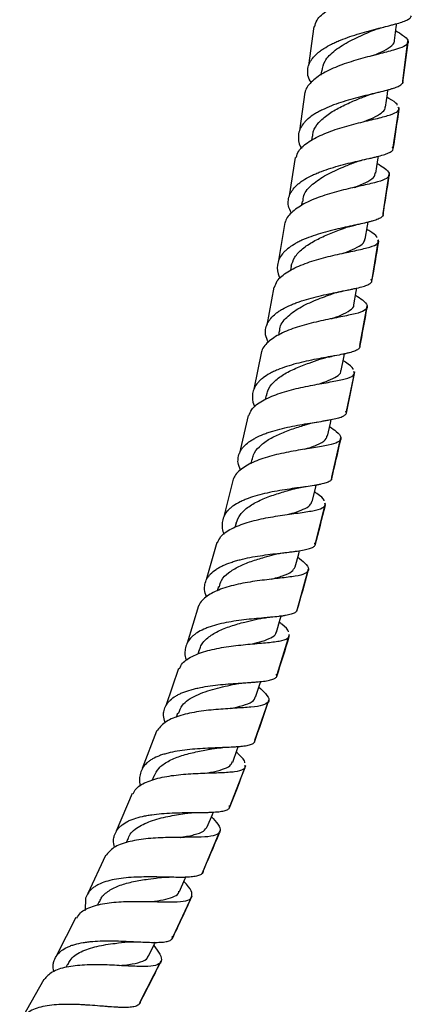
# Model space of a CAD drawing. Units: millimetres. Extents: x 16 to 2766, y 46 to 2085.
# Drawn here: x 1581 to 1639, y 907 to 1051 of the extents above; entities that cross this region are included whole.
import ezdxf

# ---------------------------------------------------------------- set-up
doc = ezdxf.new("R2010")
doc.units = ezdxf.units.MM
doc.header["$LTSCALE"] = 10

msp = doc.modelspace()

# ---------------------------------------------------------------- linework, layer by layer
at = {"color": 7, "linetype": 'Continuous', "lineweight": 25}
for p, q in [((1624.15, 1049.54), (1623.4, 1043.86)), ((1637.13, 1041.64), (1637.9, 1047.48)), ((1625.27, 1043.09), (1625.18, 1042.44)), ((1637.12, 1041.64), (1637.14, 1041.38)), ((1622.86, 1039.98), (1622.05, 1034.33)), ((1635.75, 1031.95), (1636.59, 1037.75)), ((1636.6, 1037.5), (1636.48, 1037.77)), ((1623.91, 1033.54), (1623.82, 1032.93)), ((1635.76, 1031.69), (1635.64, 1031.97)), ((1621.46, 1030.46), (1620.58, 1024.84)), ((1634.26, 1022.29), (1635.16, 1028.07)), ((1622.44, 1024.03), (1622.33, 1023.38)), ((1634.25, 1022.29), (1634.26, 1022.03)), ((1619.95, 1020.97), (1619, 1015.39)), ((1632.65, 1012.65), (1633.62, 1018.42)), ((1633.63, 1018.16), (1633.52, 1018.44)), ((1620.85, 1014.56), (1620.74, 1013.94)), ((1618.31, 1011.53), (1617.28, 1005.98)), ((1632.64, 1012.38), (1632.54, 1012.67)), ((1630.88, 1003.01), (1631.95, 1008.79)), ((1619.12, 1005.14), (1618.99, 1004.48)), ((1630.87, 1003.02), (1630.87, 1002.75)), ((1616.52, 1002.14), (1615.39, 996.62)), ((1628.93, 993.39), (1630.12, 999.17)), ((1630.11, 998.9), (1630.02, 999.19)), ((1617.22, 995.75), (1617.08, 995.12)), ((1628.92, 993.12), (1628.83, 993.42)), ((1614.56, 992.8), (1613.31, 987.31)), ((1626.78, 983.78), (1628.1, 989.56)), ((1615.12, 986.4), (1614.97, 985.75)), ((1612.39, 983.5), (1611.02, 978.03)), ((1626.78, 983.78), (1626.76, 983.5)), ((1624.4, 974.17), (1625.86, 979.97)), ((1625.84, 979.69), (1625.76, 979.99)), ((1612.81, 977.09), (1612.64, 976.46)), ((1610, 974.25), (1608.47, 968.79)), ((1624.36, 973.89), (1624.29, 974.2)), ((1621.76, 964.58), (1623.38, 970.39)), ((1610.25, 967.82), (1610.06, 967.17)), ((1607.35, 965.03), (1605.66, 959.59)), ((1621.75, 964.58), (1621.7, 964.29)), ((1618.82, 954.99), (1620.63, 960.82)), ((1620.58, 960.53), (1620.54, 960.85)), ((1607.42, 958.58), (1607.21, 957.95)), ((1604.43, 955.86), (1602.55, 950.41)), ((1618.75, 954.7), (1618.72, 955.03)), ((1615.57, 945.41), (1617.59, 951.27)), ((1604.29, 949.37), (1604.06, 948.74)), ((1601.2, 946.73), (1599.12, 941.27)), ((1615.57, 945.41), (1615.48, 945.11)), ((1611.97, 935.85), (1614.22, 941.73)), ((1614.13, 941.42), (1614.12, 941.77)), ((1600.83, 940.18), (1600.58, 939.56)), ((1597.65, 937.63), (1595.34, 932.15)), ((1611.87, 935.53), (1611.87, 935.89)), ((1608, 926.29), (1610.5, 932.21)), ((1597.01, 931), (1596.76, 930.44)), ((1593.74, 928.56), (1591.18, 923.05)), ((1603.63, 916.74), (1606.4, 922.7)), ((1590.86, 922.35), (1590.78, 920.57)), ((1592.82, 921.86), (1592.55, 921.3)), ((1589.45, 919.53), (1586.62, 913.97)), ((1603.48, 916.41), (1603.53, 916.79)), ((1588.22, 912.73), (1587.96, 912.24)), ((1598.83, 907.21), (1601.9, 913.21)), ((1584.76, 910.51), (1581.62, 904.9))]:
    msp.add_line(p, q, dxfattribs=at)
at = {"color": 7, "linetype": 'Continuous', "lineweight": 25, "flags": 128}
for points in [[(1635.94, 1047.5), (1636.19, 1049.45), (1636.26, 1050)], [(1634.63, 1037.8), (1634.9, 1039.75), (1634.98, 1040.28)], [(1633.21, 1028.14), (1633.5, 1030.09), (1633.58, 1030.65)], [(1631.67, 1018.52), (1631.99, 1020.46), (1632.07, 1020.99)], [(1630, 1008.92), (1630.34, 1010.86), (1630.44, 1011.4)], [(1628.17, 999.34), (1628.55, 1001.27), (1628.65, 1001.78)], [(1626.15, 989.77), (1626.57, 991.69), (1626.68, 992.22)], [(1623.92, 980.22), (1624.38, 982.13), (1624.5, 982.63)], [(1621.45, 970.69), (1621.96, 972.59), (1622.09, 973.08)], [(1618.71, 961.18), (1619.27, 963.07), (1619.4, 963.52)], [(1615.67, 951.69), (1616.29, 953.56), (1616.43, 953.99)], [(1612.32, 942.22), (1612.99, 944.06), (1613.13, 944.45)], [(1608.62, 932.76), (1609.35, 934.58), (1609.5, 934.94)], [(1604.54, 923.32), (1605.34, 925.12), (1605.47, 925.42)], [(1600.06, 913.9), (1600.92, 915.67), (1601.05, 915.93)]]:
    msp.add_lwpolyline(points, dxfattribs=at)
at = {"color": 7, "linetype": 'Continuous', "lineweight": 25}
for points, knots in [([(1624.26, 1049.52), (1624.36, 1049.85), (1624.61, 1050.71), (1626.03, 1051.93), (1628.24, 1053.14), (1630.91, 1054.13), (1633.65, 1054.93), (1636.14, 1055.57), (1638.02, 1056.13), (1638.93, 1056.59), (1639.07, 1056.89), (1639.11, 1056.99)], [0, 0, 0, 0, 0.075323, 0.19875, 0.322222, 0.445808, 0.569496, 0.693265, 0.817085, 0.940921, 1, 1, 1, 1]), ([(1623.27, 1043.22), (1623.3, 1043.52), (1623.37, 1043.8), (1623.54, 1044.22), (1623.61, 1044.35), (1623.77, 1044.62), (1623.86, 1044.76), (1624.16, 1045.15), (1624.4, 1045.4), (1624.82, 1045.77), (1624.96, 1045.89), (1625.28, 1046.12), (1625.45, 1046.24), (1625.97, 1046.57), (1626.35, 1046.78), (1626.95, 1047.08), (1627.16, 1047.18), (1627.59, 1047.38), (1627.81, 1047.47), (1628.48, 1047.74), (1628.94, 1047.91), (1629.88, 1048.24), (1630.37, 1048.39), (1631.33, 1048.68), (1631.8, 1048.81), (1632.74, 1049.06), (1633.21, 1049.18), (1634.1, 1049.41), (1634.53, 1049.52), (1635.13, 1049.67), (1635.33, 1049.72), (1635.71, 1049.83), (1635.89, 1049.87), (1636.41, 1050.02), (1636.72, 1050.11), (1637.14, 1050.26), (1637.27, 1050.3), (1637.51, 1050.4), (1637.62, 1050.45), (1637.92, 1050.59), (1638.08, 1050.69), (1638.31, 1050.89), (1638.38, 1051), (1638.41, 1051.11)], [0, 0, 0, 0, 0.0625, 0.0625, 0.09375, 0.09375, 0.125, 0.125, 0.1875, 0.1875, 0.21875, 0.21875, 0.25, 0.25, 0.3125, 0.3125, 0.34375, 0.34375, 0.375, 0.375, 0.4375, 0.4375, 0.5, 0.5, 0.5625, 0.5625, 0.625, 0.625, 0.6875, 0.6875, 0.71875, 0.71875, 0.75, 0.75, 0.8125, 0.8125, 0.84375, 0.84375, 0.875, 0.875, 0.9375, 0.9375, 1, 1, 1, 1]), ([(1625.36, 1043.07), (1625.45, 1043.56), (1625.67, 1044.65), (1627.2, 1046.13), (1629.39, 1047.49), (1631.44, 1048.4), (1632.43, 1048.82), (1632.69, 1048.94)], [0, 0, 0, 0, 0.190327, 0.431478, 0.672721, 0.914154, 1, 1, 1, 1]), ([(1632.72, 1048.95), (1632.96, 1049.04), (1633.47, 1049.24), (1634.06, 1049.39), (1634.37, 1049.48)], [0, 0, 0, 0, 0.468509, 1, 1, 1, 1]), ([(1636.12, 1048.93), (1636.48, 1048.71), (1637.4, 1048.17), (1637.92, 1047.65), (1637.92, 1047.33), (1637.92, 1047.22)], [0, 0, 0, 0, 0.300299, 0.77114, 1, 1, 1, 1]), ([(1632.78, 1045.31), (1633.19, 1045.48), (1634.26, 1045.93), (1635.36, 1046.6), (1635.99, 1047.14), (1635.91, 1047.48), (1635.89, 1047.53)], [0, 0, 0, 0, 0.2254436, 0.5868397, 0.9482225, 1, 1, 1, 1]), ([(1637.92, 1047.22), (1637.77, 1047.02), (1637.49, 1046.63), (1635.89, 1046.11), (1633.66, 1045.54), (1630.98, 1044.86), (1628.23, 1044), (1625.72, 1042.93), (1623.86, 1041.63), (1623.02, 1040.6), (1622.89, 1040.02), (1622.88, 1039.98)], [0, 0, 0, 0, 0.123853, 0.247706, 0.371544, 0.495391, 0.61921, 0.742967, 0.866636, 0.990201, 1, 1, 1, 1]), ([(1623.78, 1041.34), (1623.58, 1041.7), (1623.23, 1042.35), (1623.26, 1042.96), (1623.27, 1043.22)], [0, 0, 0, 0, 0.56666, 1, 1, 1, 1]), ([(1637.14, 1041.38), (1637.11, 1041.27), (1637.04, 1041.17), (1636.87, 1041.02), (1636.8, 1040.97), (1636.64, 1040.87), (1636.55, 1040.82), (1636.24, 1040.68), (1636, 1040.59), (1635.58, 1040.46), (1635.43, 1040.41), (1635.12, 1040.32), (1634.95, 1040.27), (1634.43, 1040.14), (1634.05, 1040.04), (1633.44, 1039.89), (1633.23, 1039.84), (1632.8, 1039.74), (1632.58, 1039.69), (1631.91, 1039.53), (1631.45, 1039.41), (1630.51, 1039.17), (1630.02, 1039.04), (1629.05, 1038.77), (1628.58, 1038.62), (1627.63, 1038.31), (1627.16, 1038.15), (1626.27, 1037.8), (1625.84, 1037.61), (1625.23, 1037.31), (1625.03, 1037.21), (1624.65, 1037), (1624.46, 1036.9), (1623.94, 1036.57), (1623.63, 1036.34), (1623.2, 1035.98), (1623.07, 1035.86), (1622.83, 1035.61), (1622.72, 1035.48), (1622.41, 1035.1), (1622.25, 1034.83), (1622.01, 1034.27), (1621.94, 1033.99), (1621.91, 1033.69)], [0, 0, 0, 0, 0.0625, 0.0625, 0.09375, 0.09375, 0.125, 0.125, 0.1875, 0.1875, 0.21875, 0.21875, 0.25, 0.25, 0.3125, 0.3125, 0.34375, 0.34375, 0.375, 0.375, 0.4375, 0.4375, 0.5, 0.5, 0.5625, 0.5625, 0.625, 0.625, 0.6875, 0.6875, 0.71875, 0.71875, 0.75, 0.75, 0.8125, 0.8125, 0.84375, 0.84375, 0.875, 0.875, 0.9375, 0.9375, 1, 1, 1, 1]), ([(1623.98, 1033.49), (1624, 1033.73), (1624.05, 1034.46), (1624.82, 1035.55), (1626.17, 1036.75), (1627.93, 1037.78), (1629.81, 1038.64), (1630.96, 1039.11), (1631.5, 1039.32)], [0, 0, 0, 0, 0.091596, 0.278127, 0.464644, 0.651224, 0.837916, 1, 1, 1, 1]), ([(1631.52, 1039.33), (1631.53, 1039.34), (1631.56, 1039.35), (1631.86, 1039.47), (1632.38, 1039.63), (1632.83, 1039.74), (1633.08, 1039.81)], [0, 0, 0, 0, 0.1879889, 0.3973097, 0.658809, 1, 1, 1, 1]), ([(1636.34, 1038.09), (1636.33, 1038.13), (1636.23, 1038.39), (1635.66, 1038.76), (1634.93, 1039.18), (1634.83, 1039.24)], [0, 0, 0, 0, 0.1121397, 0.8838425, 1, 1, 1, 1]), ([(1621.58, 1030.44), (1621.68, 1030.76), (1621.94, 1031.61), (1623.38, 1032.79), (1625.6, 1033.94), (1628.29, 1034.86), (1631.05, 1035.59), (1633.56, 1036.16), (1635.46, 1036.67), (1636.4, 1037.1), (1636.55, 1037.4), (1636.6, 1037.5)], [0, 0, 0, 0, 0.074571, 0.19801, 0.321486, 0.445068, 0.568743, 0.692491, 0.816282, 0.94008, 1, 1, 1, 1]), ([(1631.5, 1035.68), (1631.96, 1035.87), (1632.98, 1036.29), (1634.04, 1036.91), (1634.62, 1037.43), (1634.58, 1037.76), (1634.57, 1037.84)], [0, 0, 0, 0, 0.2611, 0.584199, 0.907271, 1, 1, 1, 1]), ([(1621.91, 1033.69), (1621.89, 1033.14), (1621.86, 1032.5), (1622.32, 1031.84), (1622.38, 1031.76)], [0, 0, 0, 0, 0.881411, 1, 1, 1, 1]), ([(1620.44, 1024.2), (1620.47, 1024.49), (1620.55, 1024.77), (1620.73, 1025.18), (1620.8, 1025.32), (1620.96, 1025.58), (1621.05, 1025.71), (1621.36, 1026.1), (1621.6, 1026.34), (1622.02, 1026.7), (1622.17, 1026.81), (1622.49, 1027.04), (1622.66, 1027.15), (1623.19, 1027.47), (1623.57, 1027.67), (1624.18, 1027.96), (1624.39, 1028.05), (1624.82, 1028.24), (1625.05, 1028.32), (1625.72, 1028.58), (1626.18, 1028.74), (1627.13, 1029.04), (1627.62, 1029.18), (1628.59, 1029.44), (1629.07, 1029.56), (1630.02, 1029.79), (1630.49, 1029.9), (1631.38, 1030.11), (1631.81, 1030.2), (1632.42, 1030.34), (1632.62, 1030.39), (1633.01, 1030.48), (1633.19, 1030.52), (1633.71, 1030.66), (1634.03, 1030.74), (1634.46, 1030.87), (1634.59, 1030.92), (1634.83, 1031.01), (1634.94, 1031.05), (1635.25, 1031.19), (1635.41, 1031.28), (1635.65, 1031.48), (1635.73, 1031.58), (1635.76, 1031.69)], [0, 0, 0, 0, 0.0625, 0.0625, 0.09375, 0.09375, 0.125, 0.125, 0.1875, 0.1875, 0.21875, 0.21875, 0.25, 0.25, 0.3125, 0.3125, 0.34375, 0.34375, 0.375, 0.375, 0.4375, 0.4375, 0.5, 0.5, 0.5625, 0.5625, 0.625, 0.625, 0.6875, 0.6875, 0.71875, 0.71875, 0.75, 0.75, 0.8125, 0.8125, 0.84375, 0.84375, 0.875, 0.875, 0.9375, 0.9375, 1, 1, 1, 1]), ([(1622.56, 1023.99), (1622.59, 1024.29), (1622.65, 1025.22), (1623.88, 1026.57), (1625.92, 1027.95), (1628.19, 1028.96), (1629.48, 1029.47), (1630, 1029.67)], [0, 0, 0, 0, 0.119552, 0.360044, 0.600638, 0.841419, 1, 1, 1, 1]), ([(1630.01, 1029.68), (1630.27, 1029.77), (1630.8, 1029.97), (1631.44, 1030.12), (1631.76, 1030.19)], [0, 0, 0, 0, 0.492941, 1, 1, 1, 1]), ([(1633.42, 1029.56), (1633.78, 1029.34), (1634.69, 1028.77), (1635.19, 1028.24), (1635.18, 1027.92), (1635.17, 1027.81)], [0, 0, 0, 0, 0.302076, 0.769516, 1, 1, 1, 1]), ([(1635.17, 1027.81), (1635.02, 1027.62), (1634.72, 1027.24), (1633.1, 1026.76), (1630.85, 1026.25), (1628.16, 1025.64), (1625.39, 1024.85), (1622.87, 1023.84), (1620.98, 1022.59), (1620.12, 1021.59), (1619.98, 1021.01), (1619.97, 1020.97)], [0, 0, 0, 0, 0.1238351, 0.2476687, 0.3714934, 0.4953306, 0.6191522, 0.742925, 0.8666335, 0.9902379, 1, 1, 1, 1]), ([(1630.04, 1026.06), (1630.16, 1026.1), (1630.97, 1026.42), (1632.09, 1026.94), (1633.07, 1027.57), (1633.1, 1028.02), (1633.11, 1028.18)], [0, 0, 0, 0, 0.062039, 0.424654, 0.7873, 1, 1, 1, 1]), ([(1620.91, 1022.32), (1620.72, 1022.69), (1620.39, 1023.33), (1620.42, 1023.93), (1620.44, 1024.2)], [0, 0, 0, 0, 0.5607772, 1, 1, 1, 1]), ([(1634.26, 1022.03), (1634.23, 1021.92), (1634.15, 1021.82), (1633.97, 1021.68), (1633.9, 1021.63), (1633.74, 1021.54), (1633.64, 1021.49), (1633.33, 1021.36), (1633.09, 1021.27), (1632.66, 1021.15), (1632.51, 1021.11), (1632.19, 1021.02), (1632.02, 1020.98), (1631.49, 1020.86), (1631.11, 1020.77), (1630.5, 1020.64), (1630.29, 1020.59), (1629.86, 1020.5), (1629.64, 1020.45), (1628.96, 1020.31), (1628.5, 1020.21), (1627.55, 1019.99), (1627.05, 1019.87), (1626.08, 1019.62), (1625.6, 1019.49), (1624.65, 1019.21), (1624.18, 1019.05), (1623.28, 1018.72), (1622.84, 1018.55), (1622.23, 1018.27), (1622.03, 1018.17), (1621.64, 1017.97), (1621.46, 1017.87), (1620.93, 1017.56), (1620.61, 1017.34), (1620.18, 1016.99), (1620.05, 1016.87), (1619.8, 1016.63), (1619.69, 1016.51), (1619.38, 1016.13), (1619.21, 1015.87), (1618.96, 1015.32), (1618.89, 1015.04), (1618.85, 1014.75)], [0, 0, 0, 0, 0.0625, 0.0625, 0.09375, 0.09375, 0.125, 0.125, 0.1875, 0.1875, 0.21875, 0.21875, 0.25, 0.25, 0.3125, 0.3125, 0.34375, 0.34375, 0.375, 0.375, 0.4375, 0.4375, 0.5, 0.5, 0.5625, 0.5625, 0.625, 0.625, 0.6875, 0.6875, 0.71875, 0.71875, 0.75, 0.75, 0.8125, 0.8125, 0.84375, 0.84375, 0.875, 0.875, 0.9375, 0.9375, 1, 1, 1, 1]), ([(1628.5, 1020.1), (1628.79, 1020.2), (1629.31, 1020.38), (1629.92, 1020.51), (1630.18, 1020.57)], [0, 0, 0, 0, 0.557368, 1, 1, 1, 1]), ([(1620.86, 1014.56), (1621, 1015.01), (1621.27, 1015.93), (1622.44, 1017.14), (1624.05, 1018.21), (1625.95, 1019.11), (1627.52, 1019.73), (1628.3, 1020.03), (1628.5, 1020.1)], [0, 0, 0, 0, 0.182415, 0.371011, 0.559613, 0.748359, 0.937186, 1, 1, 1, 1]), ([(1633.39, 1018.77), (1633.38, 1018.8), (1633.29, 1019.06), (1632.73, 1019.44), (1632, 1019.89), (1631.9, 1019.95)], [0, 0, 0, 0, 0.10299, 0.873548, 1, 1, 1, 1]), ([(1618.43, 1011.51), (1618.53, 1011.82), (1618.81, 1012.66), (1620.27, 1013.79), (1622.51, 1014.89), (1625.21, 1015.74), (1628, 1016.39), (1630.52, 1016.91), (1632.45, 1017.37), (1633.41, 1017.77), (1633.58, 1018.07), (1633.63, 1018.16)], [0, 0, 0, 0, 0.073774, 0.197244, 0.320775, 0.444438, 0.568203, 0.692043, 0.815902, 0.939753, 1, 1, 1, 1]), ([(1628.49, 1016.48), (1628.68, 1016.55), (1629.47, 1016.85), (1630.53, 1017.33), (1631.47, 1017.92), (1631.57, 1018.36), (1631.62, 1018.55)], [0, 0, 0, 0, 0.09902, 0.422758, 0.746569, 1, 1, 1, 1]), ([(1618.85, 1014.75), (1618.82, 1014.19), (1618.78, 1013.56), (1619.22, 1012.89), (1619.27, 1012.82)], [0, 0, 0, 0, 0.885958, 1, 1, 1, 1]), ([(1617.12, 1005.34), (1617.16, 1005.63), (1617.24, 1005.91), (1617.43, 1006.31), (1617.5, 1006.44), (1617.67, 1006.7), (1617.76, 1006.83), (1618.08, 1007.21), (1618.33, 1007.44), (1618.75, 1007.78), (1618.91, 1007.89), (1619.23, 1008.11), (1619.4, 1008.21), (1619.94, 1008.52), (1620.32, 1008.71), (1620.94, 1008.98), (1621.15, 1009.06), (1621.58, 1009.23), (1621.81, 1009.32), (1622.49, 1009.55), (1622.96, 1009.7), (1623.91, 1009.97), (1624.4, 1010.1), (1625.38, 1010.33), (1625.86, 1010.44), (1626.82, 1010.64), (1627.29, 1010.74), (1628.19, 1010.92), (1628.63, 1011), (1629.24, 1011.12), (1629.44, 1011.17), (1629.83, 1011.25), (1630.02, 1011.29), (1630.54, 1011.4), (1630.87, 1011.48), (1631.3, 1011.6), (1631.43, 1011.64), (1631.68, 1011.72), (1631.8, 1011.77), (1632.11, 1011.89), (1632.27, 1011.98), (1632.52, 1012.17), (1632.61, 1012.28), (1632.64, 1012.38)], [0, 0, 0, 0, 0.0625, 0.0625, 0.09375, 0.09375, 0.125, 0.125, 0.1875, 0.1875, 0.21875, 0.21875, 0.25, 0.25, 0.3125, 0.3125, 0.34375, 0.34375, 0.375, 0.375, 0.4375, 0.4375, 0.5, 0.5, 0.5625, 0.5625, 0.625, 0.625, 0.6875, 0.6875, 0.71875, 0.71875, 0.75, 0.75, 0.8125, 0.8125, 0.84375, 0.84375, 0.875, 0.875, 0.9375, 0.9375, 1, 1, 1, 1]), ([(1619.19, 1005.09), (1619.19, 1005.21), (1619.17, 1005.96), (1620.14, 1007.15), (1621.99, 1008.56), (1624.49, 1009.69), (1626.12, 1010.27), (1626.93, 1010.57)], [0, 0, 0, 0, 0.045169, 0.284014, 0.522864, 0.761929, 1, 1, 1, 1]), ([(1626.92, 1010.56), (1626.97, 1010.58), (1627.07, 1010.62), (1627.4, 1010.72), (1627.88, 1010.85), (1628.29, 1010.93), (1628.51, 1010.98)], [0, 0, 0, 0, 0.199069, 0.42164, 0.683437, 1, 1, 1, 1]), ([(1630.25, 1010.33), (1630.61, 1010.1), (1631.51, 1009.51), (1631.99, 1008.95), (1631.96, 1008.63), (1631.95, 1008.52)], [0, 0, 0, 0, 0.305104, 0.768638, 1, 1, 1, 1]), ([(1626.72, 1006.9), (1627.21, 1007.08), (1628.36, 1007.5), (1629.49, 1008.14), (1630.07, 1008.62), (1629.99, 1008.94), (1629.99, 1008.95)], [0, 0, 0, 0, 0.268933, 0.629159, 0.989226, 1, 1, 1, 1]), ([(1631.95, 1008.52), (1631.79, 1008.34), (1631.46, 1007.96), (1629.83, 1007.52), (1627.56, 1007.08), (1624.84, 1006.54), (1622.04, 1005.83), (1619.5, 1004.9), (1617.58, 1003.71), (1616.7, 1002.74), (1616.55, 1002.17), (1616.54, 1002.14)], [0, 0, 0, 0, 0.123915, 0.247827, 0.371763, 0.495755, 0.619741, 0.743677, 0.867508, 0.991198, 1, 1, 1, 1]), ([(1617.54, 1003.48), (1617.37, 1003.84), (1617.05, 1004.49), (1617.1, 1005.08), (1617.12, 1005.34)], [0, 0, 0, 0, 0.557999, 1, 1, 1, 1]), ([(1630.87, 1002.75), (1630.83, 1002.64), (1630.75, 1002.54), (1630.56, 1002.4), (1630.48, 1002.36), (1630.31, 1002.27), (1630.22, 1002.23), (1629.9, 1002.1), (1629.65, 1002.02), (1629.22, 1001.91), (1629.06, 1001.87), (1628.74, 1001.8), (1628.57, 1001.76), (1628.03, 1001.65), (1627.65, 1001.58), (1627.03, 1001.47), (1626.82, 1001.43), (1626.38, 1001.35), (1626.15, 1001.31), (1625.47, 1001.19), (1625.01, 1001.1), (1624.05, 1000.92), (1623.55, 1000.81), (1622.57, 1000.6), (1622.09, 1000.48), (1621.13, 1000.23), (1620.65, 1000.09), (1619.74, 999.79), (1619.31, 999.63), (1618.68, 999.37), (1618.48, 999.28), (1618.09, 999.1), (1617.9, 999), (1617.37, 998.71), (1617.04, 998.5), (1616.61, 998.17), (1616.47, 998.06), (1616.21, 997.82), (1616.1, 997.7), (1615.78, 997.34), (1615.61, 997.08), (1615.35, 996.54), (1615.26, 996.26), (1615.22, 995.98)], [0, 0, 0, 0, 0.0625, 0.0625, 0.09375, 0.09375, 0.125, 0.125, 0.1875, 0.1875, 0.21875, 0.21875, 0.25, 0.25, 0.3125, 0.3125, 0.34375, 0.34375, 0.375, 0.375, 0.4375, 0.4375, 0.5, 0.5, 0.5625, 0.5625, 0.625, 0.625, 0.6875, 0.6875, 0.71875, 0.71875, 0.75, 0.75, 0.8125, 0.8125, 0.84375, 0.84375, 0.875, 0.875, 0.9375, 0.9375, 1, 1, 1, 1]), ([(1617.29, 995.7), (1617.32, 995.94), (1617.42, 996.65), (1618.25, 997.68), (1619.66, 998.79), (1621.49, 999.7), (1623.38, 1000.43), (1624.53, 1000.82), (1625.05, 1001)], [0, 0, 0, 0, 0.091781, 0.279849, 0.467869, 0.656023, 0.844269, 1, 1, 1, 1]), ([(1625.02, 1000.99), (1625.28, 1001.07), (1625.81, 1001.24), (1626.43, 1001.36), (1626.75, 1001.42)], [0, 0, 0, 0, 0.493545, 1, 1, 1, 1]), ([(1629.91, 999.52), (1629.9, 999.55), (1629.83, 999.81), (1629.28, 1000.22), (1628.56, 1000.69), (1628.45, 1000.76)], [0, 0, 0, 0, 0.094705, 0.862074, 1, 1, 1, 1]), ([(1614.68, 992.77), (1614.79, 993.07), (1615.09, 993.89), (1616.57, 994.97), (1618.84, 995.98), (1621.57, 996.74), (1624.37, 997.3), (1626.92, 997.74), (1628.88, 998.14), (1629.87, 998.52), (1630.05, 998.81), (1630.11, 998.9)], [0, 0, 0, 0, 0.072747, 0.196307, 0.319951, 0.443769, 0.56772, 0.691767, 0.815849, 0.939896, 1, 1, 1, 1]), ([(1624.89, 997.38), (1625.37, 997.55), (1626.43, 997.92), (1627.53, 998.48), (1628.13, 998.96), (1628.11, 999.3), (1628.11, 999.37)], [0, 0, 0, 0, 0.265156, 0.586896, 0.908546, 1, 1, 1, 1]), ([(1615.22, 995.98), (1615.17, 995.42), (1615.12, 994.81), (1615.54, 994.13), (1615.58, 994.06)], [0, 0, 0, 0, 0.895526, 1, 1, 1, 1]), ([(1613.13, 986.65), (1613.18, 986.94), (1613.27, 987.22), (1613.46, 987.61), (1613.54, 987.74), (1613.71, 987.99), (1613.81, 988.12), (1614.14, 988.48), (1614.39, 988.71), (1614.83, 989.03), (1614.99, 989.13), (1615.32, 989.34), (1615.49, 989.43), (1616.03, 989.72), (1616.42, 989.89), (1617.04, 990.14), (1617.26, 990.22), (1617.7, 990.37), (1617.93, 990.44), (1618.61, 990.65), (1619.09, 990.78), (1620.05, 991.01), (1620.55, 991.12), (1621.53, 991.32), (1622.02, 991.41), (1622.98, 991.58), (1623.46, 991.66), (1624.37, 991.8), (1624.81, 991.87), (1625.43, 991.97), (1625.64, 992.01), (1626.03, 992.08), (1626.21, 992.11), (1626.75, 992.21), (1627.08, 992.27), (1627.52, 992.38), (1627.66, 992.42), (1627.91, 992.49), (1628.03, 992.53), (1628.35, 992.65), (1628.52, 992.73), (1628.78, 992.91), (1628.87, 993.01), (1628.92, 993.12)], [0, 0, 0, 0, 0.0625, 0.0625, 0.09375, 0.09375, 0.125, 0.125, 0.1875, 0.1875, 0.21875, 0.21875, 0.25, 0.25, 0.3125, 0.3125, 0.34375, 0.34375, 0.375, 0.375, 0.4375, 0.4375, 0.5, 0.5, 0.5625, 0.5625, 0.625, 0.625, 0.6875, 0.6875, 0.71875, 0.71875, 0.75, 0.75, 0.8125, 0.8125, 0.84375, 0.84375, 0.875, 0.875, 0.9375, 0.9375, 1, 1, 1, 1]), ([(1615.19, 986.35), (1615.23, 986.58), (1615.34, 987.27), (1616.15, 988.26), (1617.49, 989.29), (1619.24, 990.16), (1621.12, 990.87), (1622.48, 991.29), (1623.05, 991.48), (1623.07, 991.49)], [0, 0, 0, 0, 0.091076, 0.271471, 0.451805, 0.632257, 0.81281, 0.993585, 1, 1, 1, 1]), ([(1623.09, 991.5), (1623.3, 991.56), (1623.78, 991.7), (1624.4, 991.8), (1624.75, 991.86)], [0, 0, 0, 0, 0.427366, 1, 1, 1, 1]), ([(1626.46, 991.19), (1626.81, 990.93), (1627.69, 990.3), (1628.15, 989.72), (1628.1, 989.4), (1628.08, 989.29)], [0, 0, 0, 0, 0.310104, 0.76915, 1, 1, 1, 1]), ([(1628.08, 989.29), (1627.91, 989.1), (1627.55, 988.74), (1625.88, 988.36), (1623.58, 987.99), (1620.83, 987.55), (1618.01, 986.95), (1615.43, 986.12), (1613.49, 985), (1612.59, 984.07), (1612.42, 983.52), (1612.41, 983.49)], [0, 0, 0, 0, 0.12413, 0.248255, 0.372444, 0.496697, 0.62095, 0.745142, 0.869199, 0.993098, 1, 1, 1, 1]), ([(1622.79, 987.86), (1623, 987.92), (1623.92, 988.22), (1625.1, 988.69), (1626.02, 989.25), (1626.05, 989.68), (1626.06, 989.81)], [0, 0, 0, 0, 0.1081216, 0.4685353, 0.8288564, 1, 1, 1, 1]), ([(1613.48, 984.83), (1613.32, 985.18), (1613.04, 985.82), (1613.1, 986.4), (1613.13, 986.65)], [0, 0, 0, 0, 0.556605, 1, 1, 1, 1]), ([(1626.76, 983.5), (1626.71, 983.39), (1626.62, 983.3), (1626.42, 983.16), (1626.34, 983.12), (1626.16, 983.04), (1626.06, 983), (1625.73, 982.89), (1625.48, 982.82), (1625.04, 982.72), (1624.88, 982.69), (1624.55, 982.63), (1624.37, 982.6), (1623.83, 982.51), (1623.44, 982.45), (1622.81, 982.37), (1622.6, 982.34), (1622.16, 982.27), (1621.93, 982.24), (1621.24, 982.15), (1620.77, 982.08), (1619.8, 981.93), (1619.3, 981.85), (1618.32, 981.68), (1617.83, 981.58), (1616.86, 981.37), (1616.37, 981.25), (1615.45, 980.99), (1615.01, 980.85), (1614.38, 980.62), (1614.18, 980.54), (1613.78, 980.37), (1613.59, 980.28), (1613.05, 980.01), (1612.72, 979.82), (1612.27, 979.51), (1612.13, 979.4), (1611.87, 979.17), (1611.75, 979.06), (1611.42, 978.71), (1611.24, 978.46), (1610.97, 977.94), (1610.87, 977.66), (1610.82, 977.37)], [0, 0, 0, 0, 0.0625, 0.0625, 0.09375, 0.09375, 0.125, 0.125, 0.1875, 0.1875, 0.21875, 0.21875, 0.25, 0.25, 0.3125, 0.3125, 0.34375, 0.34375, 0.375, 0.375, 0.4375, 0.4375, 0.5, 0.5, 0.5625, 0.5625, 0.625, 0.625, 0.6875, 0.6875, 0.71875, 0.71875, 0.75, 0.75, 0.8125, 0.8125, 0.84375, 0.84375, 0.875, 0.875, 0.9375, 0.9375, 1, 1, 1, 1]), ([(1612.82, 977.09), (1612.99, 977.52), (1613.34, 978.41), (1614.59, 979.51), (1616.28, 980.45), (1618.24, 981.2), (1619.87, 981.69), (1620.68, 981.94), (1620.89, 982)], [0, 0, 0, 0, 0.180456, 0.368748, 0.557135, 0.745603, 0.934317, 1, 1, 1, 1]), ([(1620.89, 982), (1621.08, 982.05), (1621.49, 982.16), (1622.13, 982.26), (1622.48, 982.32)], [0, 0, 0, 0, 0.455165, 1, 1, 1, 1]), ([(1625.68, 980.33), (1625.67, 980.36), (1625.62, 980.63), (1625.09, 981.06), (1624.38, 981.57), (1624.27, 981.65)], [0, 0, 0, 0, 0.086401, 0.849038, 1, 1, 1, 1]), ([(1620.52, 978.37), (1620.73, 978.44), (1621.57, 978.68), (1622.68, 979.09), (1623.66, 979.63), (1623.81, 980.06), (1623.87, 980.26)], [0, 0, 0, 0, 0.106109, 0.426834, 0.747534, 1, 1, 1, 1]), ([(1610.12, 974.21), (1610.24, 974.5), (1610.56, 975.31), (1612.08, 976.31), (1614.38, 977.23), (1617.14, 977.87), (1619.98, 978.31), (1622.56, 978.64), (1624.55, 978.97), (1625.56, 979.31), (1625.77, 979.6), (1625.84, 979.69)], [0, 0, 0, 0, 0.071548, 0.195349, 0.319262, 0.443355, 0.567617, 0.691976, 0.816382, 0.940747, 1, 1, 1, 1]), ([(1610.82, 977.37), (1610.75, 976.82), (1610.67, 976.22), (1611.06, 975.53), (1611.1, 975.47)], [0, 0, 0, 0, 0.911771, 1, 1, 1, 1]), ([(1608.26, 968.13), (1608.32, 968.41), (1608.42, 968.68), (1608.63, 969.07), (1608.71, 969.2), (1608.89, 969.44), (1608.99, 969.56), (1609.33, 969.91), (1609.59, 970.12), (1610.04, 970.42), (1610.2, 970.52), (1610.54, 970.71), (1610.71, 970.8), (1611.27, 971.06), (1611.66, 971.21), (1612.29, 971.43), (1612.51, 971.5), (1612.96, 971.63), (1613.19, 971.69), (1613.88, 971.87), (1614.36, 971.98), (1615.33, 972.17), (1615.83, 972.25), (1616.82, 972.4), (1617.31, 972.47), (1618.29, 972.6), (1618.77, 972.65), (1619.69, 972.76), (1620.14, 972.81), (1620.77, 972.88), (1620.97, 972.91), (1621.37, 972.96), (1621.56, 972.98), (1622.11, 973.06), (1622.44, 973.11), (1622.89, 973.2), (1623.03, 973.23), (1623.29, 973.3), (1623.42, 973.33), (1623.75, 973.44), (1623.93, 973.51), (1624.21, 973.69), (1624.31, 973.78), (1624.36, 973.89)], [0, 0, 0, 0, 0.0625, 0.0625, 0.09375, 0.09375, 0.125, 0.125, 0.1875, 0.1875, 0.21875, 0.21875, 0.25, 0.25, 0.3125, 0.3125, 0.34375, 0.34375, 0.375, 0.375, 0.4375, 0.4375, 0.5, 0.5, 0.5625, 0.5625, 0.625, 0.625, 0.6875, 0.6875, 0.71875, 0.71875, 0.75, 0.75, 0.8125, 0.8125, 0.84375, 0.84375, 0.875, 0.875, 0.9375, 0.9375, 1, 1, 1, 1]), ([(1618.37, 972.5), (1618.62, 972.56), (1619.12, 972.68), (1619.72, 972.76), (1620.03, 972.8)], [0, 0, 0, 0, 0.494302, 1, 1, 1, 1]), ([(1610.41, 967.76), (1610.47, 968.1), (1610.61, 968.89), (1611.68, 969.87), (1613.17, 970.79), (1615, 971.53), (1616.83, 972.08), (1617.92, 972.38), (1618.39, 972.5)], [0, 0, 0, 0, 0.1316734, 0.3136678, 0.4957162, 0.6778094, 0.8601287, 1, 1, 1, 1]), ([(1621.83, 972.12), (1622.18, 971.84), (1623.04, 971.15), (1623.45, 970.53), (1623.37, 970.21), (1623.35, 970.1)], [0, 0, 0, 0, 0.319339, 0.772861, 1, 1, 1, 1]), ([(1623.35, 970.1), (1623.15, 969.92), (1622.76, 969.56), (1621.04, 969.25), (1618.7, 968.99), (1615.92, 968.67), (1613.07, 968.2), (1610.46, 967.49), (1608.48, 966.46), (1607.56, 965.58), (1607.38, 965.04), (1607.37, 965.03)], [0, 0, 0, 0, 0.124477, 0.248949, 0.373509, 0.498146, 0.622793, 0.747358, 0.871788, 0.996031, 1, 1, 1, 1]), ([(1617.93, 968.89), (1618.52, 969.06), (1619.76, 969.41), (1621.03, 969.96), (1621.3, 970.47), (1621.43, 970.72)], [0, 0, 0, 0, 0.3132713, 0.6691163, 1, 1, 1, 1]), ([(1608.52, 966.34), (1608.38, 966.69), (1608.14, 967.33), (1608.23, 967.88), (1608.26, 968.13)], [0, 0, 0, 0, 0.557692, 1, 1, 1, 1]), ([(1621.7, 964.29), (1621.64, 964.18), (1621.54, 964.09), (1621.33, 963.96), (1621.24, 963.92), (1621.06, 963.85), (1620.95, 963.81), (1620.61, 963.71), (1620.35, 963.66), (1619.9, 963.58), (1619.74, 963.55), (1619.4, 963.51), (1619.22, 963.49), (1618.67, 963.42), (1618.27, 963.38), (1617.64, 963.32), (1617.42, 963.3), (1616.97, 963.26), (1616.74, 963.24), (1616.04, 963.18), (1615.57, 963.14), (1614.59, 963.04), (1614.09, 962.98), (1613.09, 962.85), (1612.6, 962.78), (1611.62, 962.61), (1611.13, 962.52), (1610.2, 962.31), (1609.75, 962.19), (1609.12, 961.99), (1608.91, 961.92), (1608.51, 961.77), (1608.31, 961.69), (1607.76, 961.45), (1607.42, 961.27), (1606.96, 960.98), (1606.82, 960.88), (1606.55, 960.67), (1606.43, 960.56), (1606.08, 960.23), (1605.9, 959.99), (1605.6, 959.47), (1605.5, 959.2), (1605.43, 958.91)], [0, 0, 0, 0, 0.0625, 0.0625, 0.09375, 0.09375, 0.125, 0.125, 0.1875, 0.1875, 0.21875, 0.21875, 0.25, 0.25, 0.3125, 0.3125, 0.34375, 0.34375, 0.375, 0.375, 0.4375, 0.4375, 0.5, 0.5, 0.5625, 0.5625, 0.625, 0.625, 0.6875, 0.6875, 0.71875, 0.71875, 0.75, 0.75, 0.8125, 0.8125, 0.84375, 0.84375, 0.875, 0.875, 0.9375, 0.9375, 1, 1, 1, 1]), ([(1607.48, 958.52), (1607.54, 958.74), (1607.7, 959.43), (1608.62, 960.37), (1610.12, 961.34), (1612.03, 962.08), (1613.97, 962.63), (1615.15, 962.91), (1615.67, 963.04)], [0, 0, 0, 0, 0.0875225, 0.2772387, 0.4669762, 0.6567619, 0.8467652, 1, 1, 1, 1]), ([(1615.64, 963.04), (1615.9, 963.09), (1616.41, 963.2), (1617.01, 963.26), (1617.32, 963.29)], [0, 0, 0, 0, 0.494114, 1, 1, 1, 1]), ([(1620.48, 961.2), (1620.48, 961.22), (1620.45, 961.49), (1619.95, 961.97), (1619.26, 962.53), (1619.14, 962.63)], [0, 0, 0, 0, 0.079613, 0.833764, 1, 1, 1, 1]), ([(1604.56, 955.82), (1604.68, 956.1), (1605.04, 956.89), (1606.59, 957.81), (1608.93, 958.61), (1611.73, 959.11), (1614.59, 959.42), (1617.21, 959.62), (1619.24, 959.86), (1620.28, 960.16), (1620.51, 960.44), (1620.58, 960.53)], [0, 0, 0, 0, 0.070216, 0.194431, 0.318765, 0.443298, 0.568007, 0.692836, 0.8177, 0.942524, 1, 1, 1, 1]), ([(1615.14, 959.45), (1615.66, 959.58), (1616.78, 959.86), (1617.96, 960.35), (1618.63, 960.79), (1618.65, 961.14), (1618.65, 961.22)], [0, 0, 0, 0, 0.271879, 0.588459, 0.904816, 1, 1, 1, 1]), ([(1605.43, 958.91), (1605.34, 958.36), (1605.24, 957.78), (1605.58, 957.08), (1605.6, 957.04)], [0, 0, 0, 0, 0.935357, 1, 1, 1, 1]), ([(1602.31, 949.73), (1602.37, 950.02), (1602.48, 950.29), (1602.71, 950.66), (1602.8, 950.79), (1602.99, 951.02), (1603.1, 951.14), (1603.45, 951.47), (1603.72, 951.67), (1604.18, 951.95), (1604.34, 952.04), (1604.68, 952.21), (1604.87, 952.29), (1605.43, 952.52), (1605.83, 952.65), (1606.47, 952.83), (1606.69, 952.89), (1607.14, 953), (1607.37, 953.05), (1608.07, 953.19), (1608.55, 953.27), (1609.54, 953.41), (1610.04, 953.47), (1611.04, 953.57), (1611.54, 953.61), (1612.52, 953.69), (1613.01, 953.72), (1613.94, 953.78), (1614.39, 953.81), (1615.03, 953.85), (1615.24, 953.86), (1615.64, 953.9), (1615.84, 953.91), (1616.39, 953.96), (1616.73, 954), (1617.2, 954.06), (1617.34, 954.09), (1617.61, 954.14), (1617.74, 954.17), (1618.08, 954.26), (1618.28, 954.33), (1618.58, 954.49), (1618.69, 954.59), (1618.75, 954.7)], [0, 0, 0, 0, 0.0625, 0.0625, 0.09375, 0.09375, 0.125, 0.125, 0.1875, 0.1875, 0.21875, 0.21875, 0.25, 0.25, 0.3125, 0.3125, 0.34375, 0.34375, 0.375, 0.375, 0.4375, 0.4375, 0.5, 0.5, 0.5625, 0.5625, 0.625, 0.625, 0.6875, 0.6875, 0.71875, 0.71875, 0.75, 0.75, 0.8125, 0.8125, 0.84375, 0.84375, 0.875, 0.875, 0.9375, 0.9375, 1, 1, 1, 1]), ([(1604.43, 949.31), (1604.57, 949.73), (1604.95, 950.81), (1606.89, 952), (1609.73, 952.97), (1611.69, 953.39), (1612.67, 953.6)], [0, 0, 0, 0, 0.174451, 0.449401, 0.724498, 1, 1, 1, 1]), ([(1612.67, 953.6), (1612.92, 953.65), (1613.42, 953.74), (1613.98, 953.78), (1614.26, 953.8)], [0, 0, 0, 0, 0.502108, 1, 1, 1, 1]), ([(1616.15, 953.14), (1616.5, 952.82), (1617.32, 952.06), (1617.68, 951.4), (1617.56, 951.07), (1617.52, 950.97)], [0, 0, 0, 0, 0.33325, 0.780483, 1, 1, 1, 1]), ([(1611.95, 950.01), (1612.28, 950.09), (1613.34, 950.31), (1614.62, 950.72), (1615.53, 951.2), (1615.58, 951.62), (1615.59, 951.74)], [0, 0, 0, 0, 0.160183, 0.511786, 0.863132, 1, 1, 1, 1]), ([(1617.52, 950.97), (1617.3, 950.79), (1616.87, 950.45), (1615.09, 950.22), (1612.71, 950.07), (1609.89, 949.9), (1607, 949.57), (1604.39, 948.98), (1602.28, 948.08), (1601.57, 947.17), (1601.22, 946.72)], [0, 0, 0, 0, 0.124951, 0.249896, 0.374956, 0.500116, 0.625275, 0.750346, 0.875275, 1, 1, 1, 1]), ([(1602.46, 948.01), (1602.35, 948.36), (1602.15, 948.98), (1602.26, 949.5), (1602.31, 949.73)], [0, 0, 0, 0, 0.564422, 1, 1, 1, 1]), ([(1615.48, 945.11), (1615.41, 945), (1615.3, 944.91), (1615.06, 944.79), (1614.98, 944.76), (1614.78, 944.69), (1614.67, 944.66), (1614.31, 944.57), (1614.04, 944.53), (1613.58, 944.48), (1613.41, 944.46), (1613.07, 944.43), (1612.88, 944.42), (1612.32, 944.38), (1611.92, 944.36), (1611.27, 944.34), (1611.05, 944.33), (1610.6, 944.31), (1610.37, 944.3), (1609.66, 944.28), (1609.18, 944.26), (1608.2, 944.21), (1607.69, 944.18), (1606.68, 944.11), (1606.18, 944.07), (1605.2, 943.95), (1604.7, 943.89), (1603.77, 943.73), (1603.32, 943.63), (1602.67, 943.47), (1602.46, 943.41), (1602.05, 943.28), (1601.85, 943.22), (1601.29, 943), (1600.94, 942.84), (1600.47, 942.58), (1600.32, 942.48), (1600.05, 942.29), (1599.92, 942.19), (1599.56, 941.87), (1599.36, 941.64), (1599.05, 941.14), (1598.93, 940.87), (1598.85, 940.58)], [0, 0, 0, 0, 0.0625, 0.0625, 0.09375, 0.09375, 0.125, 0.125, 0.1875, 0.1875, 0.21875, 0.21875, 0.25, 0.25, 0.3125, 0.3125, 0.34375, 0.34375, 0.375, 0.375, 0.4375, 0.4375, 0.5, 0.5, 0.5625, 0.5625, 0.625, 0.625, 0.6875, 0.6875, 0.71875, 0.71875, 0.75, 0.75, 0.8125, 0.8125, 0.84375, 0.84375, 0.875, 0.875, 0.9375, 0.9375, 1, 1, 1, 1]), ([(1600.85, 940.17), (1601.06, 940.57), (1601.49, 941.4), (1602.84, 942.36), (1604.63, 943.11), (1606.67, 943.66), (1608.3, 943.97), (1609.11, 944.13), (1609.28, 944.16)], [0, 0, 0, 0, 0.175875, 0.368195, 0.560505, 0.752973, 0.945697, 1, 1, 1, 1]), ([(1609.29, 944.16), (1609.53, 944.2), (1610.01, 944.28), (1610.58, 944.31), (1610.86, 944.32)], [0, 0, 0, 0, 0.495158, 1, 1, 1, 1]), ([(1614.11, 942.12), (1614.11, 942.14), (1614.11, 942.42), (1613.64, 942.94), (1612.98, 943.56), (1612.86, 943.68)], [0, 0, 0, 0, 0.076337, 0.8193077, 1, 1, 1, 1]), ([(1597.78, 937.58), (1597.91, 937.85), (1598.3, 938.61), (1599.9, 939.45), (1602.29, 940.12), (1605.12, 940.46), (1608.02, 940.61), (1610.66, 940.68), (1612.73, 940.81), (1613.79, 941.07), (1614.05, 941.34), (1614.13, 941.42)], [0, 0, 0, 0, 0.06885, 0.193707, 0.318677, 0.443852, 0.569179, 0.694628, 0.820119, 0.94556, 1, 1, 1, 1]), ([(1608.53, 940.61), (1608.78, 940.66), (1609.68, 940.83), (1610.89, 941.14), (1611.97, 941.6), (1612.19, 942.05), (1612.29, 942.26)], [0, 0, 0, 0, 0.1202409, 0.4317009, 0.7429812, 1, 1, 1, 1]), ([(1598.85, 940.58), (1598.73, 940.03), (1598.6, 939.47), (1598.89, 938.77), (1598.9, 938.74)], [0, 0, 0, 0, 0.967705, 1, 1, 1, 1]), ([(1595.05, 931.45), (1595.13, 931.74), (1595.25, 932), (1595.5, 932.37), (1595.59, 932.49), (1595.79, 932.71), (1595.91, 932.82), (1596.27, 933.14), (1596.55, 933.32), (1597.03, 933.58), (1597.19, 933.66), (1597.54, 933.81), (1597.73, 933.88), (1598.3, 934.08), (1598.71, 934.19), (1599.35, 934.34), (1599.58, 934.38), (1600.03, 934.46), (1600.27, 934.5), (1600.98, 934.6), (1601.46, 934.65), (1602.45, 934.74), (1602.96, 934.77), (1603.97, 934.81), (1604.47, 934.83), (1605.46, 934.84), (1605.96, 934.85), (1606.9, 934.86), (1607.35, 934.86), (1608, 934.87), (1608.21, 934.87), (1608.62, 934.88), (1608.82, 934.88), (1609.39, 934.9), (1609.73, 934.92), (1610.21, 934.97), (1610.36, 934.98), (1610.64, 935.02), (1610.77, 935.05), (1611.13, 935.12), (1611.33, 935.18), (1611.66, 935.33), (1611.78, 935.43), (1611.87, 935.53)], [0, 0, 0, 0, 0.0625, 0.0625, 0.09375, 0.09375, 0.125, 0.125, 0.1875, 0.1875, 0.21875, 0.21875, 0.25, 0.25, 0.3125, 0.3125, 0.34375, 0.34375, 0.375, 0.375, 0.4375, 0.4375, 0.5, 0.5, 0.5625, 0.5625, 0.625, 0.625, 0.6875, 0.6875, 0.71875, 0.71875, 0.75, 0.75, 0.8125, 0.8125, 0.84375, 0.84375, 0.875, 0.875, 0.9375, 0.9375, 1, 1, 1, 1]), ([(1597.07, 930.94), (1597.09, 931.06), (1597.25, 931.8), (1598.44, 932.76), (1600.55, 933.76), (1603.15, 934.36), (1604.82, 934.62), (1605.63, 934.75)], [0, 0, 0, 0, 0.047249, 0.289628, 0.531863, 0.774276, 1, 1, 1, 1]), ([(1605.57, 934.74), (1605.81, 934.78), (1606.3, 934.84), (1606.87, 934.85), (1607.16, 934.86)], [0, 0, 0, 0, 0.495136, 1, 1, 1, 1]), ([(1609.21, 934.24), (1609.56, 933.86), (1610.33, 933.02), (1610.61, 932.31), (1610.44, 931.99), (1610.39, 931.89)], [0, 0, 0, 0, 0.351709, 0.792736, 1, 1, 1, 1]), ([(1604.69, 931.22), (1604.72, 931.23), (1605.52, 931.36), (1606.78, 931.6), (1608.16, 932.06), (1608.44, 932.57), (1608.58, 932.8)], [0, 0, 0, 0, 0.014079, 0.360154, 0.70605, 1, 1, 1, 1]), ([(1610.39, 931.89), (1610.15, 931.72), (1609.65, 931.39), (1607.82, 931.25), (1605.38, 931.23), (1602.53, 931.22), (1599.61, 931.06), (1596.97, 930.61), (1594.85, 929.83), (1594.13, 928.97), (1593.77, 928.54)], [0, 0, 0, 0, 0.125623, 0.25124, 0.376996, 0.502861, 0.628728, 0.754533, 0.88019, 1, 1, 1, 1]), ([(1595.09, 929.76), (1595.01, 930.13), (1594.86, 930.74), (1594.99, 931.25), (1595.05, 931.45)], [0, 0, 0, 0, 0.589914, 1, 1, 1, 1]), ([(1607.87, 925.97), (1607.78, 925.86), (1607.66, 925.77), (1607.32, 925.62), (1607.11, 925.57), (1606.61, 925.48), (1606.33, 925.45), (1605.85, 925.42), (1605.68, 925.41), (1605.33, 925.4), (1605.14, 925.39), (1604.56, 925.39), (1604.16, 925.39), (1603.51, 925.4), (1603.28, 925.41), (1602.83, 925.42), (1602.59, 925.42), (1601.88, 925.44), (1601.39, 925.45), (1600.65, 925.45), (1600.4, 925.46), (1599.89, 925.46), (1599.63, 925.45), (1598.87, 925.44), (1598.37, 925.43), (1597.38, 925.38), (1596.88, 925.34), (1595.93, 925.23), (1595.48, 925.16), (1594.61, 924.99), (1594.19, 924.89), (1593.42, 924.65), (1593.07, 924.51), (1592.59, 924.27), (1592.43, 924.18), (1592.15, 924), (1592.01, 923.91), (1591.64, 923.61), (1591.43, 923.39), (1591.09, 922.9), (1590.95, 922.63), (1590.86, 922.35)], [0, 0, 0, 0, 0.0625, 0.0625, 0.125, 0.125, 0.1875, 0.1875, 0.21875, 0.21875, 0.25, 0.25, 0.3125, 0.3125, 0.34375, 0.34375, 0.375, 0.375, 0.4375, 0.4375, 0.46875, 0.46875, 0.5, 0.5, 0.5625, 0.5625, 0.625, 0.625, 0.6875, 0.6875, 0.75, 0.75, 0.8125, 0.8125, 0.84375, 0.84375, 0.875, 0.875, 0.9375, 0.9375, 1, 1, 1, 1]), ([(1592.88, 921.79), (1592.95, 921.99), (1593.2, 922.65), (1594.22, 923.48), (1595.84, 924.28), (1597.83, 924.8), (1599.83, 925.13), (1601.02, 925.28), (1601.54, 925.35)], [0, 0, 0, 0, 0.081904, 0.274287, 0.466579, 0.658937, 0.851513, 1, 1, 1, 1]), ([(1601.52, 925.35), (1601.78, 925.38), (1602.26, 925.42), (1602.81, 925.41), (1603.06, 925.41)], [0, 0, 0, 0, 0.557117, 1, 1, 1, 1]), ([(1608, 926.29), (1608, 926.28), (1608.05, 926.13), (1607.96, 926.05), (1607.87, 925.97)], [0, 0, 0, 0, 0.064473, 1, 1, 1, 1]), ([(1606.27, 922.38), (1606.35, 922.62), (1606.5, 923.11), (1605.96, 923.98), (1605.34, 924.68), (1605.21, 924.82)], [0, 0, 0, 0, 0.441517, 0.883074, 1, 1, 1, 1]), ([(1600.48, 921.86), (1601.07, 921.94), (1602.29, 922.11), (1603.62, 922.49), (1604.38, 922.89), (1604.46, 923.28), (1604.48, 923.37)], [0, 0, 0, 0, 0.285207, 0.590331, 0.895294, 1, 1, 1, 1]), ([(1589.58, 919.46), (1589.73, 919.72), (1590.16, 920.47), (1591.8, 921.21), (1594.24, 921.74), (1597.11, 921.91), (1600.04, 921.88), (1602.72, 921.8), (1604.82, 921.83), (1605.9, 922.04), (1606.19, 922.3), (1606.27, 922.38)], [0, 0, 0, 0, 0.067518, 0.193233, 0.319078, 0.445122, 0.571334, 0.697635, 0.823962, 0.950204, 1, 1, 1, 1]), ([(1586.27, 913.26), (1586.37, 913.55), (1586.51, 913.81), (1586.86, 914.28), (1587.08, 914.5), (1587.59, 914.89), (1587.88, 915.07), (1588.37, 915.29), (1588.54, 915.36), (1588.9, 915.49), (1589.08, 915.55), (1589.67, 915.72), (1590.08, 915.81), (1590.74, 915.92), (1590.96, 915.95), (1591.42, 916), (1591.66, 916.03), (1592.37, 916.09), (1592.86, 916.11), (1593.61, 916.13), (1593.86, 916.13), (1594.37, 916.13), (1594.63, 916.13), (1595.39, 916.12), (1595.89, 916.1), (1596.89, 916.06), (1597.39, 916.04), (1598.34, 915.99), (1598.79, 915.97), (1599.67, 915.93), (1600.09, 915.91), (1600.86, 915.9), (1601.22, 915.9), (1601.71, 915.92), (1601.86, 915.92), (1602.15, 915.95), (1602.29, 915.96), (1602.67, 916.02), (1602.88, 916.07), (1603.15, 916.18), (1603.23, 916.22), (1603.37, 916.31), (1603.43, 916.36), (1603.48, 916.41)], [0, 0, 0, 0, 0.0625, 0.0625, 0.125, 0.125, 0.1875, 0.1875, 0.21875, 0.21875, 0.25, 0.25, 0.3125, 0.3125, 0.34375, 0.34375, 0.375, 0.375, 0.4375, 0.4375, 0.46875, 0.46875, 0.5, 0.5, 0.5625, 0.5625, 0.625, 0.625, 0.6875, 0.6875, 0.75, 0.75, 0.8125, 0.8125, 0.84375, 0.84375, 0.875, 0.875, 0.9375, 0.9375, 0.96875, 0.96875, 1, 1, 1, 1]), ([(1588.3, 912.65), (1588.39, 912.87), (1588.7, 913.68), (1590.13, 914.59), (1592.43, 915.38), (1594.94, 915.75), (1596.41, 915.9), (1597.03, 915.96)], [0, 0, 0, 0, 0.089776, 0.334875, 0.579964, 0.825273, 1, 1, 1, 1]), ([(1597.03, 915.96), (1597.22, 915.98), (1597.67, 916.01), (1598.18, 915.99), (1598.48, 915.98)], [0, 0, 0, 0, 0.434485, 1, 1, 1, 1]), ([(1600.81, 915.43), (1601.14, 914.99), (1601.84, 914.04), (1602.02, 913.29), (1601.81, 912.97), (1601.74, 912.88)], [0, 0, 0, 0, 0.3762638, 0.8107095, 1, 1, 1, 1]), ([(1595.77, 912.52), (1596.26, 912.57), (1597.5, 912.69), (1598.94, 913.02), (1599.87, 913.42), (1599.97, 913.86), (1599.99, 913.96)], [0, 0, 0, 0, 0.221345, 0.5592195, 0.8968689, 1, 1, 1, 1]), ([(1601.74, 912.88), (1601.47, 912.72), (1600.91, 912.4), (1599.01, 912.36), (1596.52, 912.48), (1593.63, 912.64), (1590.67, 912.65), (1588, 912.35), (1585.9, 911.69), (1585.16, 910.86), (1584.81, 910.48)], [0, 0, 0, 0, 0.126476, 0.252945, 0.379595, 0.506389, 0.633235, 0.760025, 0.886674, 1, 1, 1, 1]), ([(1586.2, 911.62), (1586.14, 912), (1586.05, 912.6), (1586.21, 913.08), (1586.27, 913.26)], [0, 0, 0, 0, 0.631083, 1, 1, 1, 1]), ([(1598.65, 906.87), (1598.54, 906.76), (1598.4, 906.67), (1598.03, 906.54), (1597.81, 906.49), (1597.28, 906.43), (1596.99, 906.41), (1596.5, 906.4), (1596.33, 906.41), (1595.96, 906.41), (1595.77, 906.42), (1595.18, 906.45), (1594.77, 906.48), (1594.11, 906.52), (1593.89, 906.54), (1593.42, 906.58), (1593.18, 906.6), (1592.47, 906.65), (1591.98, 906.69), (1591.23, 906.74), (1590.98, 906.76), (1590.47, 906.79), (1590.21, 906.81), (1589.44, 906.84), (1588.94, 906.86), (1587.94, 906.86), (1587.44, 906.85), (1586.48, 906.8), (1586.03, 906.76), (1585.14, 906.65), (1584.72, 906.57), (1583.94, 906.37), (1583.58, 906.25), (1582.92, 905.96), (1582.62, 905.79), (1582.1, 905.42), (1581.87, 905.21), (1581.5, 904.73), (1581.35, 904.47), (1581.24, 904.19)], [0, 0, 0, 0, 0.0625, 0.0625, 0.125, 0.125, 0.1875, 0.1875, 0.21875, 0.21875, 0.25, 0.25, 0.3125, 0.3125, 0.34375, 0.34375, 0.375, 0.375, 0.4375, 0.4375, 0.46875, 0.46875, 0.5, 0.5, 0.5625, 0.5625, 0.625, 0.625, 0.6875, 0.6875, 0.75, 0.75, 0.8125, 0.8125, 0.875, 0.875, 0.9375, 0.9375, 1, 1, 1, 1]), ([(1598.81, 907.22), (1598.81, 907.19), (1598.84, 907.03), (1598.74, 906.94), (1598.65, 906.87)], [0, 0, 0, 0, 0.184972, 1, 1, 1, 1])]:
    msp.add_open_spline(points, degree=3, knots=knots, dxfattribs=at)
for points in [[(1637.14, 1041.38), (1637.41, 1043.32), (1637.67, 1045.27), (1637.92, 1047.22)], [(1635.76, 1031.69), (1636.05, 1033.62), (1636.33, 1035.56), (1636.6, 1037.5)], [(1634.26, 1022.03), (1634.57, 1023.96), (1634.88, 1025.88), (1635.17, 1027.81)], [(1632.64, 1012.38), (1632.98, 1014.31), (1633.31, 1016.24), (1633.63, 1018.16)], [(1630.87, 1002.75), (1631.24, 1004.67), (1631.6, 1006.6), (1631.95, 1008.52)], [(1628.92, 993.12), (1629.33, 995.05), (1629.73, 996.97), (1630.11, 998.9)], [(1626.76, 983.5), (1627.21, 985.43), (1627.65, 987.36), (1628.08, 989.29)], [(1624.36, 973.89), (1624.87, 975.82), (1625.36, 977.76), (1625.84, 979.69)], [(1621.7, 964.29), (1622.27, 966.23), (1622.82, 968.17), (1623.35, 970.1)], [(1618.75, 954.7), (1619.38, 956.64), (1619.99, 958.58), (1620.58, 960.53)], [(1615.48, 945.11), (1616.18, 947.06), (1616.86, 949.02), (1617.52, 950.97)], [(1611.87, 935.53), (1612.64, 937.5), (1613.4, 939.46), (1614.13, 941.42)], [(1607.87, 925.97), (1608.74, 927.94), (1609.58, 929.92), (1610.39, 931.89)], [(1603.48, 916.41), (1604.44, 918.4), (1605.37, 920.39), (1606.27, 922.38)], [(1598.65, 906.87), (1599.71, 908.87), (1600.74, 910.87), (1601.74, 912.88)]]:
    msp.add_open_spline(points, degree=3, dxfattribs=at)

doc.saveas('drawing.dxf')
